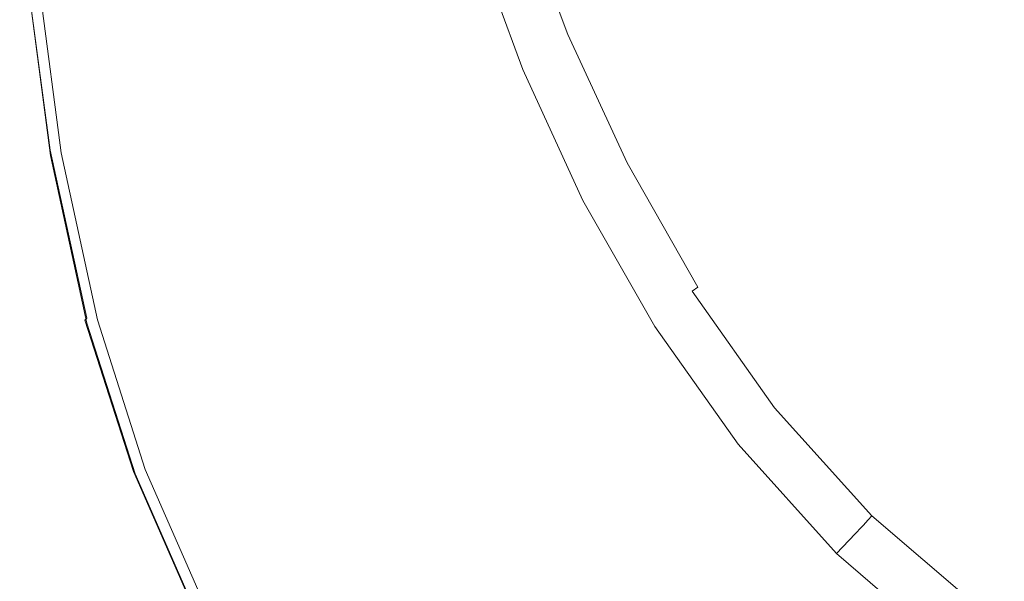
# Model space of a CAD drawing. Extents: x -24 to 72, y -209 to 25.
# Drawn here: x -24 to -12, y -15 to -8 of the extents above; entities that cross this region are included whole.
import ezdxf

# ---------------------------------------------------------------- set-up
doc = ezdxf.new("R2010")
doc.units = 0
doc.header["$LTSCALE"] = 500
doc.header["$MEASUREMENT"] = 0
doc.layers.add('NOVOTERM_CHROM', color=7, linetype='Continuous')

msp = doc.modelspace()

# ---------------------------------------------------------------- linework, layer by layer
at = {"layer": 'NOVOTERM_CHROM', "lineweight": 0}
for points, invisible_edges in [([(-22.095, -6.433, 5.074), (-21.794, -8.437, 5.074), (-20.873, -7.623, 5.088), (-21.174, -5.769, 5.088)], 15), ([(-18.751, -7.753, 5.182), (-19.195, -6.136, 5.182), (-19.957, -6.811, 5.12), (-19.512, -8.503, 5.12)], 15), ([(-22.87, -6.991, 5.068), (-22.569, -9.122, 5.068), (-21.794, -8.437, 5.074), (-22.095, -6.433, 5.074)], 15), ([(-19.512, -8.503, 5.12), (-19.957, -6.811, 5.12), (-20.873, -7.623, 5.088), (-20.428, -9.405, 5.088)], 15), ([(-17.16, -8.476, 157.801), (-17.74, -6.914, 157.801), (-17.817, -6.942, 157.701), (-17.235, -8.511, 157.701)], 14), ([(-17.645, -6.88, 157.882), (-17.74, -6.914, 157.801), (-17.16, -8.476, 157.801), (-17.069, -8.434, 157.882)], 15), ([(-17.155, -6.898, 157.945), (-17.645, -6.88, 157.882), (-17.069, -8.434, 157.882), (-16.519, -8.422, 157.945)], 15), ([(-15.07, -8.478, 157.991), (-15.89, -7.025, 157.989), (-17.155, -6.898, 157.945), (-16.519, -8.422, 157.945)], 15), ([(-23.049, -9.543, 5.059), (-22.569, -9.122, 5.068), (-22.87, -6.991, 5.068), (-23.35, -7.334, 5.059)], 15), ([(-17.401, -8.587, 10.835), (-17.989, -7.003, 10.835), (-18.065, -7.078, 6.736), (-17.477, -8.666, 6.736)], 15), ([(-17.986, -7.002, 144.528), (-17.989, -7.003, 139.647), (-17.401, -8.587, 139.647), (-17.398, -8.586, 144.528)], 15), ([(-17.401, -8.587, 18.888), (-17.989, -7.003, 18.888), (-17.989, -7.003, 10.835), (-17.401, -8.587, 10.835)], 15), ([(-17.989, -7.003, 48.172), (-17.989, -7.003, 32.197), (-17.401, -8.587, 32.197), (-17.401, -8.587, 48.172)], 15), ([(-17.989, -7.003, 32.197), (-17.989, -7.003, 18.888), (-17.401, -8.587, 18.888), (-17.401, -8.587, 32.197)], 15), ([(-17.401, -8.587, 64.218), (-17.989, -7.003, 64.218), (-17.989, -7.003, 48.172), (-17.401, -8.587, 48.172)], 15), ([(-17.401, -8.587, 77.745), (-17.989, -7.003, 77.745), (-17.989, -7.003, 64.218), (-17.401, -8.587, 64.218)], 15), ([(-17.989, -7.003, 130.754), (-17.989, -7.003, 128.327), (-17.401, -8.587, 128.327), (-17.401, -8.587, 130.754)], 15), ([(-17.989, -7.003, 128.327), (-17.989, -7.003, 124.637), (-17.401, -8.587, 124.637), (-17.401, -8.587, 128.327)], 15), ([(-17.401, -8.587, 132.837), (-17.989, -7.003, 132.837), (-17.989, -7.003, 130.754), (-17.401, -8.587, 130.754)], 15), ([(-17.401, -8.587, 135.494), (-17.989, -7.003, 135.494), (-17.989, -7.003, 132.837), (-17.401, -8.587, 132.837)], 15), ([(-17.989, -7.003, 111.779), (-17.989, -7.003, 104.754), (-17.401, -8.587, 104.754), (-17.401, -8.587, 111.779)], 15), ([(-17.989, -7.003, 104.754), (-17.989, -7.003, 98.757), (-17.401, -8.587, 98.757), (-17.401, -8.587, 104.754)], 15), ([(-17.401, -8.587, 118.764), (-17.989, -7.003, 118.764), (-17.989, -7.003, 111.779), (-17.401, -8.587, 111.779)], 15), ([(-17.401, -8.587, 124.637), (-17.989, -7.003, 124.637), (-17.989, -7.003, 118.764), (-17.401, -8.587, 118.764)], 15), ([(-17.989, -7.003, 91.263), (-17.989, -7.003, 86.158), (-17.401, -8.587, 86.158), (-17.401, -8.587, 91.263)], 15), ([(-17.989, -7.003, 86.158), (-17.989, -7.003, 77.745), (-17.401, -8.587, 77.745), (-17.401, -8.587, 86.158)], 15), ([(-17.401, -8.587, 94.862), (-17.989, -7.003, 94.862), (-17.989, -7.003, 91.263), (-17.401, -8.587, 91.263)], 15), ([(-17.401, -8.587, 98.757), (-17.989, -7.003, 98.757), (-17.989, -7.003, 94.862), (-17.401, -8.587, 94.862)], 15), ([(-17.989, -7.003, 139.647), (-17.989, -7.003, 135.494), (-17.401, -8.587, 135.494), (-17.401, -8.587, 139.647)], 15), ([(-17.389, -8.582, 149.374), (-17.976, -6.999, 149.374), (-17.986, -7.002, 144.528), (-17.398, -8.586, 144.528)], 15), ([(-17.37, -8.573, 153.418), (-17.957, -6.992, 153.418), (-17.976, -6.999, 149.374), (-17.389, -8.582, 149.374)], 15), ([(-17.925, -6.98, 155.896), (-17.957, -6.992, 153.418), (-17.37, -8.573, 153.418), (-17.339, -8.559, 155.896)], 15), ([(-17.879, -6.964, 157.195), (-17.925, -6.98, 155.896), (-17.339, -8.559, 155.896), (-17.294, -8.538, 157.195)], 15), ([(-17.235, -8.511, 157.701), (-17.817, -6.942, 157.701), (-17.879, -6.964, 157.195), (-17.294, -8.538, 157.195)], 15), ([(-12.372, -8.631, 158.022), (-13.733, -7.119, 158.018), (-15.89, -7.025, 157.989), (-15.07, -8.478, 157.991)], 15), ([(-10.562, -7.038, 158.035), (-13.733, -7.119, 158.018), (-12.372, -8.631, 158.022), (-8.075, -8.909, 158.041)], 15), ([(-18.065, -7.078, 6.736), (-18.294, -7.303, 5.287), (-17.706, -8.902, 5.287), (-17.477, -8.666, 6.736)], 13), ([(-23.306, -9.767, 5.045), (-23.049, -9.543, 5.059), (-23.35, -7.334, 5.059), (-23.607, -7.516, 5.045)], 15), ([(-18.294, -7.303, 5.287), (-18.751, -7.753, 5.182), (-18.163, -9.375, 5.182), (-17.706, -8.902, 5.287)], 15), ([(-23.713, -7.589, 5.026), (-23.413, -9.857, 5.026), (-23.306, -9.767, 5.045), (-23.607, -7.516, 5.045)], 15), ([(-23.793, -7.654, 4.625), (-23.493, -9.936, 4.625), (-23.48, -9.921, 4.871), (-23.781, -7.641, 4.871)], 15), ([(-23.48, -9.921, 4.871), (-23.463, -9.902, 4.974), (-23.764, -7.626, 4.974), (-23.781, -7.641, 4.871)], 15), ([(-23.463, -9.902, 4.974), (-23.441, -9.88, 5.003), (-23.741, -7.608, 5.003), (-23.764, -7.626, 4.974)], 15), ([(-23.741, -7.608, 5.003), (-23.441, -9.88, 5.003), (-23.413, -9.857, 5.026), (-23.713, -7.589, 5.026)], 14), ([(-23.603, -7.639, 0.026), (-23.306, -9.91, 0.026), (-23.342, -9.919, 0.041), (-23.64, -7.645, 0.041)], 14), ([(-20.873, -7.623, 5.088), (-21.794, -8.437, 5.074), (-21.349, -10.31, 5.074), (-20.428, -9.405, 5.088)], 15), ([(-23.508, -9.958, 2.552), (-23.506, -9.955, 3.43), (-23.807, -7.67, 3.43), (-23.809, -7.672, 2.552)], 15), ([(-23.807, -7.673, 1.674), (-23.506, -9.959, 1.674), (-23.508, -9.958, 2.552), (-23.809, -7.672, 2.552)], 15), ([(-23.506, -9.955, 3.43), (-23.501, -9.948, 4.167), (-23.802, -7.664, 4.167), (-23.807, -7.67, 3.43)], 15), ([(-23.801, -7.672, 0.937), (-23.5, -9.957, 0.937), (-23.506, -9.959, 1.674), (-23.807, -7.673, 1.674)], 15), ([(-23.802, -7.664, 4.167), (-23.501, -9.948, 4.167), (-23.493, -9.936, 4.625), (-23.793, -7.654, 4.625)], 15), ([(-23.491, -9.955, 0.479), (-23.5, -9.957, 0.937), (-23.801, -7.672, 0.937), (-23.791, -7.67, 0.479)], 15), ([(-23.477, -9.952, 0.233), (-23.491, -9.955, 0.479), (-23.791, -7.67, 0.479), (-23.778, -7.668, 0.233)], 15), ([(-23.759, -7.665, 0.13), (-23.459, -9.947, 0.13), (-23.477, -9.952, 0.233), (-23.778, -7.668, 0.233)], 15), ([(-23.736, -7.661, 0.101), (-23.436, -9.942, 0.101), (-23.459, -9.947, 0.13), (-23.759, -7.665, 0.13)], 15), ([(-23.408, -9.935, 0.077), (-23.436, -9.942, 0.101), (-23.736, -7.661, 0.101), (-23.708, -7.656, 0.077)], 13), ([(-23.376, -9.927, 0.058), (-23.408, -9.935, 0.077), (-23.708, -7.656, 0.077), (-23.675, -7.651, 0.058)], 15), ([(-23.64, -7.645, 0.041), (-23.342, -9.919, 0.041), (-23.376, -9.927, 0.058), (-23.675, -7.651, 0.058)], 15), ([(-18.163, -9.375, 5.182), (-18.751, -7.753, 5.182), (-19.512, -8.503, 5.12), (-18.924, -10.162, 5.12)], 15), ([(-21.794, -8.437, 5.074), (-22.569, -9.122, 5.068), (-22.125, -11.072, 5.068), (-21.349, -10.31, 5.074)], 15), ([(-16.512, -10.075, 157.701), (-16.441, -10.033, 157.801), (-17.16, -8.476, 157.801), (-17.235, -8.511, 157.701)], 13), ([(-17.16, -8.476, 157.801), (-16.441, -10.033, 157.801), (-16.354, -9.982, 157.882), (-17.069, -8.434, 157.882)], 15), ([(-17.069, -8.434, 157.882), (-16.354, -9.982, 157.882), (-15.889, -9.931, 157.945), (-16.519, -8.422, 157.945)], 15), ([(-15.889, -9.931, 157.945), (-14.684, -9.888, 157.989), (-15.07, -8.478, 157.991), (-16.519, -8.422, 157.945)], 15), ([(-14.684, -9.888, 157.989), (-12.488, -10.025, 158.018), (-12.372, -8.631, 158.022), (-15.07, -8.478, 157.991)], 15), ([(-18.924, -10.162, 5.12), (-19.512, -8.503, 5.12), (-20.428, -9.405, 5.088), (-19.841, -11.109, 5.088)], 15), ([(-16.747, -10.247, 6.736), (-16.671, -10.167, 10.835), (-17.401, -8.587, 10.835), (-17.477, -8.666, 6.736)], 15), ([(-17.401, -8.587, 139.647), (-16.671, -10.167, 139.647), (-16.668, -10.165, 144.528), (-17.398, -8.586, 144.528)], 15), ([(-16.671, -10.167, 10.835), (-16.671, -10.167, 18.888), (-17.401, -8.587, 18.888), (-17.401, -8.587, 10.835)], 15), ([(-16.671, -10.167, 48.172), (-16.671, -10.167, 64.218), (-17.401, -8.587, 64.218), (-17.401, -8.587, 48.172)], 15), ([(-16.671, -10.167, 64.218), (-16.671, -10.167, 77.745), (-17.401, -8.587, 77.745), (-17.401, -8.587, 64.218)], 15), ([(-17.401, -8.587, 32.197), (-16.671, -10.167, 32.197), (-16.671, -10.167, 48.172), (-17.401, -8.587, 48.172)], 15), ([(-17.401, -8.587, 18.888), (-16.671, -10.167, 18.888), (-16.671, -10.167, 32.197), (-17.401, -8.587, 32.197)], 15), ([(-17.401, -8.587, 128.327), (-16.671, -10.167, 128.327), (-16.671, -10.167, 130.754), (-17.401, -8.587, 130.754)], 15), ([(-17.401, -8.587, 124.637), (-16.671, -10.167, 124.637), (-16.671, -10.167, 128.327), (-17.401, -8.587, 128.327)], 15), ([(-16.671, -10.167, 130.754), (-16.671, -10.167, 132.837), (-17.401, -8.587, 132.837), (-17.401, -8.587, 130.754)], 15), ([(-16.671, -10.167, 132.837), (-16.671, -10.167, 135.494), (-17.401, -8.587, 135.494), (-17.401, -8.587, 132.837)], 15), ([(-17.401, -8.587, 104.754), (-16.671, -10.167, 104.754), (-16.671, -10.167, 111.779), (-17.401, -8.587, 111.779)], 15), ([(-17.401, -8.587, 98.757), (-16.671, -10.167, 98.757), (-16.671, -10.167, 104.754), (-17.401, -8.587, 104.754)], 15), ([(-16.671, -10.167, 111.779), (-16.671, -10.167, 118.764), (-17.401, -8.587, 118.764), (-17.401, -8.587, 111.779)], 15), ([(-16.671, -10.167, 118.764), (-16.671, -10.167, 124.637), (-17.401, -8.587, 124.637), (-17.401, -8.587, 118.764)], 15), ([(-17.401, -8.587, 86.158), (-16.671, -10.167, 86.158), (-16.671, -10.167, 91.263), (-17.401, -8.587, 91.263)], 15), ([(-17.401, -8.587, 77.745), (-16.671, -10.167, 77.745), (-16.671, -10.167, 86.158), (-17.401, -8.587, 86.158)], 15), ([(-16.671, -10.167, 91.263), (-16.671, -10.167, 94.862), (-17.401, -8.587, 94.862), (-17.401, -8.587, 91.263)], 15), ([(-16.671, -10.167, 94.862), (-16.671, -10.167, 98.757), (-17.401, -8.587, 98.757), (-17.401, -8.587, 94.862)], 15), ([(-17.401, -8.587, 135.494), (-16.671, -10.167, 135.494), (-16.671, -10.167, 139.647), (-17.401, -8.587, 139.647)], 15), ([(-16.668, -10.165, 144.528), (-16.659, -10.16, 149.374), (-17.389, -8.582, 149.374), (-17.398, -8.586, 144.528)], 15), ([(-16.659, -10.16, 149.374), (-16.641, -10.15, 153.418), (-17.37, -8.573, 153.418), (-17.389, -8.582, 149.374)], 15), ([(-17.37, -8.573, 153.418), (-16.641, -10.15, 153.418), (-16.612, -10.132, 155.896), (-17.339, -8.559, 155.896)], 15), ([(-17.339, -8.559, 155.896), (-16.612, -10.132, 155.896), (-16.569, -10.108, 157.195), (-17.294, -8.538, 157.195)], 15), ([(-16.569, -10.108, 157.195), (-16.512, -10.075, 157.701), (-17.235, -8.511, 157.701), (-17.294, -8.538, 157.195)], 15), ([(-17.706, -8.902, 5.287), (-16.976, -10.487, 5.287), (-16.747, -10.247, 6.736), (-17.477, -8.666, 6.736)], 14), ([(-12.372, -8.631, 158.022), (-12.488, -10.025, 158.018), (-9.049, -10.514, 158.035), (-8.075, -8.909, 158.041)], 15), ([(-18.163, -9.375, 5.182), (-17.433, -10.967, 5.182), (-16.976, -10.487, 5.287), (-17.706, -8.902, 5.287)], 15), ([(-22.125, -11.072, 5.068), (-22.569, -9.122, 5.068), (-23.049, -9.543, 5.059), (-22.605, -11.54, 5.059)], 15), ([(-20.428, -9.405, 5.088), (-21.349, -10.31, 5.074), (-20.761, -12.06, 5.074), (-19.841, -11.109, 5.088)], 15), ([(-18.194, -11.767, 5.12), (-17.433, -10.967, 5.182), (-18.163, -9.375, 5.182), (-18.924, -10.162, 5.12)], 15), ([(-22.605, -11.54, 5.059), (-23.049, -9.543, 5.059), (-23.306, -9.767, 5.045), (-22.861, -11.789, 5.045)], 15), ([(-23.306, -9.767, 5.045), (-23.413, -9.857, 5.026), (-22.968, -11.89, 5.026), (-22.861, -11.789, 5.045)], 15), ([(-23.018, -11.939, 4.974), (-23.463, -9.902, 4.974), (-23.48, -9.921, 4.871), (-23.035, -11.96, 4.871)], 15), ([(-22.996, -11.916, 5.003), (-23.441, -9.88, 5.003), (-23.463, -9.902, 4.974), (-23.018, -11.939, 4.974)], 15), ([(-23.413, -9.857, 5.026), (-23.441, -9.88, 5.003), (-22.996, -11.916, 5.003), (-22.968, -11.89, 5.026)], 13), ([(-23.342, -9.919, 0.041), (-23.306, -9.91, 0.026), (-22.866, -11.935, 0.026), (-22.901, -11.947, 0.041)], 13), ([(-15.132, -11.379, 157.944), (-14.201, -11.209, 157.986), (-14.684, -9.888, 157.989), (-15.889, -9.931, 157.945)], 15), ([(-14.201, -11.209, 157.986), (-12.842, -11.002, 158.008), (-12.488, -10.025, 158.018), (-14.684, -9.888, 157.989)], 15), ([(-23.061, -11.996, 3.43), (-23.506, -9.955, 3.43), (-23.508, -9.958, 2.552), (-23.063, -12, 2.552)], 15), ([(-23.508, -9.958, 2.552), (-23.506, -9.959, 1.674), (-23.061, -12, 1.674), (-23.063, -12, 2.552)], 15), ([(-23.056, -11.989, 4.167), (-23.501, -9.948, 4.167), (-23.506, -9.955, 3.43), (-23.061, -11.996, 3.43)], 15), ([(-23.506, -9.959, 1.674), (-23.5, -9.957, 0.937), (-23.056, -11.998, 0.937), (-23.061, -12, 1.674)], 15), ([(-23.493, -9.936, 4.625), (-23.501, -9.948, 4.167), (-23.056, -11.989, 4.167), (-23.048, -11.976, 4.625)], 15), ([(-23.056, -11.998, 0.937), (-23.5, -9.957, 0.937), (-23.491, -9.955, 0.479), (-23.046, -11.995, 0.479)], 15), ([(-23.48, -9.921, 4.871), (-23.493, -9.936, 4.625), (-23.048, -11.976, 4.625), (-23.035, -11.96, 4.871)], 15), ([(-23.046, -11.995, 0.479), (-23.491, -9.955, 0.479), (-23.477, -9.952, 0.233), (-23.033, -11.991, 0.233)], 15), ([(-23.477, -9.952, 0.233), (-23.459, -9.947, 0.13), (-23.016, -11.985, 0.13), (-23.033, -11.991, 0.233)], 15), ([(-23.459, -9.947, 0.13), (-23.436, -9.942, 0.101), (-22.993, -11.978, 0.101), (-23.016, -11.985, 0.13)], 15), ([(-22.993, -11.978, 0.101), (-23.436, -9.942, 0.101), (-23.408, -9.935, 0.077), (-22.966, -11.969, 0.077)], 14), ([(-22.966, -11.969, 0.077), (-23.408, -9.935, 0.077), (-23.376, -9.927, 0.058), (-22.935, -11.958, 0.058)], 15), ([(-23.376, -9.927, 0.058), (-23.342, -9.919, 0.041), (-22.901, -11.947, 0.041), (-22.935, -11.958, 0.058)], 15), ([(-16.441, -10.033, 157.801), (-15.583, -11.538, 157.801), (-15.501, -11.479, 157.882), (-16.354, -9.982, 157.882)], 15), ([(-16.354, -9.982, 157.882), (-15.501, -11.479, 157.882), (-15.132, -11.379, 157.944), (-15.889, -9.931, 157.945)], 15), ([(-12.488, -10.025, 158.018), (-12.842, -11.002, 158.008), (-11.412, -11.719, 158.018), (-9.049, -10.514, 158.035)], 15), ([(-15.789, -11.687, 149.374), (-15.772, -11.675, 153.418), (-16.641, -10.15, 153.418), (-16.659, -10.16, 149.374)], 15), ([(-16.641, -10.15, 153.418), (-15.772, -11.675, 153.418), (-15.744, -11.655, 155.896), (-16.612, -10.132, 155.896)], 15), ([(-16.612, -10.132, 155.896), (-15.744, -11.655, 155.896), (-15.704, -11.625, 157.195), (-16.569, -10.108, 157.195)], 15), ([(-15.704, -11.625, 157.195), (-15.651, -11.587, 157.701), (-16.512, -10.075, 157.701), (-16.569, -10.108, 157.195)], 15), ([(-15.651, -11.587, 157.701), (-15.583, -11.538, 157.801), (-16.441, -10.033, 157.801), (-16.512, -10.075, 157.701)], 12), ([(-19.111, -12.729, 5.088), (-18.194, -11.767, 5.12), (-18.924, -10.162, 5.12), (-19.841, -11.109, 5.088)], 15), ([(-16.976, -10.487, 5.287), (-16.105, -12.015, 5.287), (-15.877, -11.775, 6.736), (-16.747, -10.247, 6.736)], 14), ([(-15.877, -11.775, 6.736), (-15.8, -11.695, 10.835), (-16.671, -10.167, 10.835), (-16.747, -10.247, 6.736)], 15), ([(-16.671, -10.167, 139.647), (-15.8, -11.695, 139.647), (-15.798, -11.693, 144.528), (-16.668, -10.165, 144.528)], 15), ([(-15.8, -11.695, 10.835), (-15.8, -11.695, 18.888), (-16.671, -10.167, 18.888), (-16.671, -10.167, 10.835)], 15), ([(-15.8, -11.695, 48.172), (-15.8, -11.695, 64.218), (-16.671, -10.167, 64.218), (-16.671, -10.167, 48.172)], 15), ([(-15.8, -11.695, 64.218), (-15.8, -11.695, 77.745), (-16.671, -10.167, 77.745), (-16.671, -10.167, 64.218)], 15), ([(-16.671, -10.167, 32.197), (-15.8, -11.695, 32.197), (-15.8, -11.695, 48.172), (-16.671, -10.167, 48.172)], 15), ([(-16.671, -10.167, 18.888), (-15.8, -11.695, 18.888), (-15.8, -11.695, 32.197), (-16.671, -10.167, 32.197)], 15), ([(-16.671, -10.167, 128.327), (-15.8, -11.695, 128.327), (-15.8, -11.695, 130.754), (-16.671, -10.167, 130.754)], 15), ([(-16.671, -10.167, 124.637), (-15.8, -11.695, 124.637), (-15.8, -11.695, 128.327), (-16.671, -10.167, 128.327)], 15), ([(-15.8, -11.695, 130.754), (-15.8, -11.695, 132.837), (-16.671, -10.167, 132.837), (-16.671, -10.167, 130.754)], 15), ([(-15.8, -11.695, 132.837), (-15.8, -11.695, 135.494), (-16.671, -10.167, 135.494), (-16.671, -10.167, 132.837)], 15), ([(-16.671, -10.167, 104.754), (-15.8, -11.695, 104.754), (-15.8, -11.695, 111.779), (-16.671, -10.167, 111.779)], 15), ([(-16.671, -10.167, 98.757), (-15.8, -11.695, 98.757), (-15.8, -11.695, 104.754), (-16.671, -10.167, 104.754)], 15), ([(-15.8, -11.695, 111.779), (-15.8, -11.695, 118.764), (-16.671, -10.167, 118.764), (-16.671, -10.167, 111.779)], 15), ([(-15.8, -11.695, 118.764), (-15.8, -11.695, 124.637), (-16.671, -10.167, 124.637), (-16.671, -10.167, 118.764)], 15), ([(-16.671, -10.167, 86.158), (-15.8, -11.695, 86.158), (-15.8, -11.695, 91.263), (-16.671, -10.167, 91.263)], 15), ([(-16.671, -10.167, 77.745), (-15.8, -11.695, 77.745), (-15.8, -11.695, 86.158), (-16.671, -10.167, 86.158)], 15), ([(-15.8, -11.695, 91.263), (-15.8, -11.695, 94.862), (-16.671, -10.167, 94.862), (-16.671, -10.167, 91.263)], 15), ([(-15.8, -11.695, 94.862), (-15.8, -11.695, 98.757), (-16.671, -10.167, 98.757), (-16.671, -10.167, 94.862)], 15), ([(-16.671, -10.167, 135.494), (-15.8, -11.695, 135.494), (-15.8, -11.695, 139.647), (-16.671, -10.167, 139.647)], 15), ([(-15.798, -11.693, 144.528), (-15.789, -11.687, 149.374), (-16.659, -10.16, 149.374), (-16.668, -10.165, 144.528)], 15), ([(-21.349, -10.31, 5.074), (-22.125, -11.072, 5.068), (-21.537, -12.86, 5.068), (-20.761, -12.06, 5.074)], 15), ([(-17.433, -10.967, 5.182), (-16.562, -12.495, 5.182), (-16.105, -12.015, 5.287), (-16.976, -10.487, 5.287)], 15), ([(-17.324, -13.295, 5.12), (-16.562, -12.495, 5.182), (-17.433, -10.967, 5.182), (-18.194, -11.767, 5.12)], 15), ([(-21.537, -12.86, 5.068), (-22.125, -11.072, 5.068), (-22.605, -11.54, 5.059), (-22.017, -13.352, 5.059)], 15), ([(-11.412, -11.719, 158.018), (-12.842, -11.002, 158.008), (-14.201, -11.209, 157.986), (-13.092, -12.394, 157.989)], 15), ([(-20.761, -12.06, 5.074), (-20.031, -13.695, 5.074), (-19.111, -12.729, 5.088), (-19.841, -11.109, 5.088)], 15), ([(-13.092, -12.394, 157.989), (-14.201, -11.209, 157.986), (-15.132, -11.379, 157.944), (-14.116, -12.72, 157.945)], 15), ([(-15.132, -11.379, 157.944), (-15.501, -11.479, 157.882), (-14.513, -12.877, 157.882), (-14.116, -12.72, 157.945)], 15), ([(-22.017, -13.352, 5.059), (-22.605, -11.54, 5.059), (-22.861, -11.789, 5.045), (-22.274, -13.614, 5.045)], 15), ([(-14.589, -12.945, 157.801), (-15.583, -11.538, 157.801), (-15.651, -11.587, 157.701), (-14.651, -13.001, 157.701)], 15), ([(-15.501, -11.479, 157.882), (-15.583, -11.538, 157.801), (-14.589, -12.945, 157.801), (-14.513, -12.877, 157.882)], 15), ([(-14.789, -13.125, 10.835), (-15.8, -11.695, 10.835), (-15.877, -11.775, 6.736), (-14.866, -13.205, 6.736)], 15), ([(-15.798, -11.693, 144.528), (-15.8, -11.695, 139.647), (-14.789, -13.125, 139.647), (-14.787, -13.123, 144.528)], 15), ([(-14.789, -13.125, 18.888), (-15.8, -11.695, 18.888), (-15.8, -11.695, 10.835), (-14.789, -13.125, 10.835)], 15), ([(-15.8, -11.695, 48.172), (-15.8, -11.695, 32.197), (-14.789, -13.125, 32.197), (-14.789, -13.125, 48.172)], 15), ([(-15.8, -11.695, 32.197), (-15.8, -11.695, 18.888), (-14.789, -13.125, 18.888), (-14.789, -13.125, 32.197)], 15), ([(-14.789, -13.125, 64.218), (-15.8, -11.695, 64.218), (-15.8, -11.695, 48.172), (-14.789, -13.125, 48.172)], 15), ([(-14.789, -13.125, 77.745), (-15.8, -11.695, 77.745), (-15.8, -11.695, 64.218), (-14.789, -13.125, 64.218)], 15), ([(-15.8, -11.695, 130.754), (-15.8, -11.695, 128.327), (-14.789, -13.125, 128.327), (-14.789, -13.125, 130.754)], 15), ([(-15.8, -11.695, 128.327), (-15.8, -11.695, 124.637), (-14.789, -13.125, 124.637), (-14.789, -13.125, 128.327)], 15), ([(-14.789, -13.125, 132.837), (-15.8, -11.695, 132.837), (-15.8, -11.695, 130.754), (-14.789, -13.125, 130.754)], 15), ([(-14.789, -13.125, 135.494), (-15.8, -11.695, 135.494), (-15.8, -11.695, 132.837), (-14.789, -13.125, 132.837)], 15), ([(-15.8, -11.695, 111.779), (-15.8, -11.695, 104.754), (-14.789, -13.125, 104.754), (-14.789, -13.125, 111.779)], 15), ([(-15.8, -11.695, 104.754), (-15.8, -11.695, 98.757), (-14.789, -13.125, 98.757), (-14.789, -13.125, 104.754)], 15), ([(-14.789, -13.125, 118.764), (-15.8, -11.695, 118.764), (-15.8, -11.695, 111.779), (-14.789, -13.125, 111.779)], 15), ([(-14.789, -13.125, 124.637), (-15.8, -11.695, 124.637), (-15.8, -11.695, 118.764), (-14.789, -13.125, 118.764)], 15), ([(-15.8, -11.695, 91.263), (-15.8, -11.695, 86.158), (-14.789, -13.125, 86.158), (-14.789, -13.125, 91.263)], 15), ([(-15.8, -11.695, 86.158), (-15.8, -11.695, 77.745), (-14.789, -13.125, 77.745), (-14.789, -13.125, 86.158)], 15), ([(-14.789, -13.125, 94.862), (-15.8, -11.695, 94.862), (-15.8, -11.695, 91.263), (-14.789, -13.125, 91.263)], 15), ([(-14.789, -13.125, 98.757), (-15.8, -11.695, 98.757), (-15.8, -11.695, 94.862), (-14.789, -13.125, 94.862)], 15), ([(-15.8, -11.695, 139.647), (-15.8, -11.695, 135.494), (-14.789, -13.125, 135.494), (-14.789, -13.125, 139.647)], 15), ([(-14.779, -13.116, 149.374), (-15.789, -11.687, 149.374), (-15.798, -11.693, 144.528), (-14.787, -13.123, 144.528)], 15), ([(-14.763, -13.102, 153.418), (-15.772, -11.675, 153.418), (-15.789, -11.687, 149.374), (-14.779, -13.116, 149.374)], 15), ([(-15.744, -11.655, 155.896), (-15.772, -11.675, 153.418), (-14.763, -13.102, 153.418), (-14.737, -13.078, 155.896)], 15), ([(-15.704, -11.625, 157.195), (-15.744, -11.655, 155.896), (-14.737, -13.078, 155.896), (-14.7, -13.045, 157.195)], 15), ([(-14.651, -13.001, 157.701), (-15.651, -11.587, 157.701), (-15.704, -11.625, 157.195), (-14.7, -13.045, 157.195)], 14), ([(-22.861, -11.789, 5.045), (-22.968, -11.89, 5.026), (-22.38, -13.721, 5.026), (-22.274, -13.614, 5.045)], 15), ([(-18.24, -14.257, 5.088), (-17.324, -13.295, 5.12), (-18.194, -11.767, 5.12), (-19.111, -12.729, 5.088)], 15), ([(-15.877, -11.775, 6.736), (-16.105, -12.015, 5.287), (-15.094, -13.445, 5.287), (-14.866, -13.205, 6.736)], 13), ([(-9.637, -12.762, 158.022), (-11.412, -11.719, 158.018), (-13.092, -12.394, 157.989), (-11.773, -13.532, 157.991)], 15), ([(-22.43, -13.773, 4.974), (-23.018, -11.939, 4.974), (-23.035, -11.96, 4.871), (-22.447, -13.794, 4.871)], 14), ([(-22.408, -13.748, 5.003), (-22.996, -11.916, 5.003), (-23.018, -11.939, 4.974), (-22.43, -13.773, 4.974)], 13), ([(-22.968, -11.89, 5.026), (-22.996, -11.916, 5.003), (-22.408, -13.748, 5.003), (-22.38, -13.721, 5.026)], 15), ([(-22.901, -11.947, 0.041), (-22.866, -11.935, 0.026), (-22.285, -13.751, 0.026), (-22.319, -13.766, 0.041)], 13), ([(-22.473, -13.83, 3.43), (-23.061, -11.996, 3.43), (-23.063, -12, 2.552), (-22.475, -13.834, 2.552)], 15), ([(-23.063, -12, 2.552), (-23.061, -12, 1.674), (-22.473, -13.834, 1.674), (-22.475, -13.834, 2.552)], 15), ([(-22.468, -13.823, 4.167), (-23.056, -11.989, 4.167), (-23.061, -11.996, 3.43), (-22.473, -13.83, 3.43)], 15), ([(-23.061, -12, 1.674), (-23.056, -11.998, 0.937), (-22.468, -13.832, 0.937), (-22.473, -13.834, 1.674)], 15), ([(-23.048, -11.976, 4.625), (-23.056, -11.989, 4.167), (-22.468, -13.823, 4.167), (-22.46, -13.811, 4.625)], 15), ([(-22.468, -13.832, 0.937), (-23.056, -11.998, 0.937), (-23.046, -11.995, 0.479), (-22.459, -13.828, 0.479)], 15), ([(-23.035, -11.96, 4.871), (-23.048, -11.976, 4.625), (-22.46, -13.811, 4.625), (-22.447, -13.794, 4.871)], 15), ([(-22.459, -13.828, 0.479), (-23.046, -11.995, 0.479), (-23.033, -11.991, 0.233), (-22.446, -13.822, 0.233)], 15), ([(-23.033, -11.991, 0.233), (-23.016, -11.985, 0.13), (-22.43, -13.815, 0.13), (-22.446, -13.822, 0.233)], 15), ([(-23.016, -11.985, 0.13), (-22.993, -11.978, 0.101), (-22.408, -13.805, 0.101), (-22.43, -13.815, 0.13)], 15), ([(-22.408, -13.805, 0.101), (-22.993, -11.978, 0.101), (-22.966, -11.969, 0.077), (-22.382, -13.794, 0.077)], 14), ([(-22.382, -13.794, 0.077), (-22.966, -11.969, 0.077), (-22.935, -11.958, 0.058), (-22.352, -13.78, 0.058)], 15), ([(-22.935, -11.958, 0.058), (-22.901, -11.947, 0.041), (-22.319, -13.766, 0.041), (-22.352, -13.78, 0.058)], 15), ([(-21.537, -12.86, 5.068), (-20.807, -14.508, 5.068), (-20.031, -13.695, 5.074), (-20.761, -12.06, 5.074)], 15), ([(-16.105, -12.015, 5.287), (-16.562, -12.495, 5.182), (-15.551, -13.925, 5.182), (-15.094, -13.445, 5.287)], 15), ([(-11.773, -13.532, 157.991), (-13.092, -12.394, 157.989), (-14.116, -12.72, 157.945), (-12.915, -13.971, 157.945)], 15), ([(-15.551, -13.925, 5.182), (-16.562, -12.495, 5.182), (-17.324, -13.295, 5.12), (-16.313, -14.725, 5.12)], 15), ([(-20.031, -13.695, 5.074), (-19.161, -15.224, 5.074), (-18.24, -14.257, 5.088), (-19.111, -12.729, 5.088)], 15), ([(-14.116, -12.72, 157.945), (-14.513, -12.877, 157.882), (-13.346, -14.173, 157.882), (-12.915, -13.971, 157.945)], 15), ([(-21.287, -15.009, 5.059), (-20.807, -14.508, 5.068), (-21.537, -12.86, 5.068), (-22.017, -13.352, 5.059)], 15), ([(-14.513, -12.877, 157.882), (-14.589, -12.945, 157.801), (-13.414, -14.248, 157.801), (-13.346, -14.173, 157.882)], 15), ([(-13.471, -14.311, 157.701), (-14.651, -13.001, 157.701), (-14.7, -13.045, 157.195), (-13.515, -14.36, 157.195)], 6), ([(-13.414, -14.248, 157.801), (-14.589, -12.945, 157.801), (-14.651, -13.001, 157.701), (-13.471, -14.311, 157.701)], 15), ([(-13.596, -14.45, 10.835), (-14.789, -13.125, 10.835), (-14.866, -13.205, 6.736), (-13.672, -14.53, 6.736)], 7), ([(-14.787, -13.123, 144.528), (-14.789, -13.125, 139.647), (-13.596, -14.45, 139.645), (-13.594, -14.447, 144.528)], 15), ([(-13.596, -14.45, 18.888), (-14.789, -13.125, 18.888), (-14.789, -13.125, 10.835), (-13.596, -14.45, 10.835)], 7), ([(-14.789, -13.125, 48.172), (-14.789, -13.125, 32.197), (-13.596, -14.45, 32.197), (-13.596, -14.45, 48.172)], 15), ([(-14.789, -13.125, 32.197), (-14.789, -13.125, 18.888), (-13.596, -14.45, 18.888), (-13.596, -14.45, 32.197)], 15), ([(-13.596, -14.45, 64.219), (-14.789, -13.125, 64.218), (-14.789, -13.125, 48.172), (-13.596, -14.45, 48.172)], 15), ([(-13.596, -14.45, 77.748), (-14.789, -13.125, 77.745), (-14.789, -13.125, 64.218), (-13.596, -14.45, 64.219)], 15), ([(-14.789, -13.125, 130.754), (-14.789, -13.125, 128.327), (-13.596, -14.45, 128.31), (-13.596, -14.45, 130.74)], 15), ([(-14.789, -13.125, 128.327), (-14.789, -13.125, 124.637), (-13.596, -14.45, 124.619), (-13.596, -14.45, 128.31)], 15), ([(-13.596, -14.45, 132.827), (-14.789, -13.125, 132.837), (-14.789, -13.125, 130.754), (-13.596, -14.45, 130.74)], 7), ([(-13.596, -14.45, 135.49), (-14.789, -13.125, 135.494), (-14.789, -13.125, 132.837), (-13.596, -14.45, 132.827)], 7), ([(-14.789, -13.125, 111.779), (-14.789, -13.125, 104.754), (-13.596, -14.45, 104.756), (-13.596, -14.45, 111.774)], 15), ([(-14.789, -13.125, 104.754), (-14.789, -13.125, 98.757), (-13.596, -14.45, 98.766), (-13.596, -14.45, 104.756)], 15), ([(-13.596, -14.45, 118.751), (-14.789, -13.125, 118.764), (-14.789, -13.125, 111.779), (-13.596, -14.45, 111.774)], 7), ([(-13.596, -14.45, 124.619), (-14.789, -13.125, 124.637), (-14.789, -13.125, 118.764), (-13.596, -14.45, 118.751)], 7), ([(-14.789, -13.125, 91.263), (-14.789, -13.125, 86.158), (-13.596, -14.45, 86.164), (-13.596, -14.45, 91.272)], 15), ([(-14.789, -13.125, 86.158), (-14.789, -13.125, 77.745), (-13.596, -14.45, 77.748), (-13.596, -14.45, 86.164)], 15), ([(-13.596, -14.45, 94.872), (-14.789, -13.125, 94.862), (-14.789, -13.125, 91.263), (-13.596, -14.45, 91.272)], 7), ([(-13.596, -14.45, 98.766), (-14.789, -13.125, 98.757), (-14.789, -13.125, 94.862), (-13.596, -14.45, 94.872)], 7), ([(-14.789, -13.125, 139.647), (-14.789, -13.125, 135.494), (-13.596, -14.45, 135.49), (-13.596, -14.45, 139.645)], 15), ([(-13.587, -14.44, 149.374), (-14.779, -13.116, 149.374), (-14.787, -13.123, 144.528), (-13.594, -14.447, 144.528)], 15), ([(-13.573, -14.424, 153.418), (-14.763, -13.102, 153.418), (-14.779, -13.116, 149.374), (-13.587, -14.44, 149.374)], 15), ([(-14.737, -13.078, 155.896), (-14.763, -13.102, 153.418), (-13.573, -14.424, 153.418), (-13.549, -14.398, 155.896)], 15), ([(-14.7, -13.045, 157.195), (-14.737, -13.078, 155.896), (-13.549, -14.398, 155.896), (-13.515, -14.36, 157.195)], 15), ([(-14.866, -13.205, 6.736), (-15.094, -13.445, 5.287), (-13.901, -14.77, 5.287), (-13.672, -14.53, 6.736)], 9), ([(-21.543, -15.276, 5.045), (-21.287, -15.009, 5.059), (-22.017, -13.352, 5.059), (-22.274, -13.614, 5.045)], 15), ([(-16.313, -14.725, 5.12), (-17.324, -13.295, 5.12), (-18.24, -14.257, 5.088), (-17.229, -15.687, 5.088)], 15), ([(-15.094, -13.445, 5.287), (-15.551, -13.925, 5.182), (-14.358, -15.25, 5.182), (-13.901, -14.77, 5.287)], 15), ([(-22.38, -13.721, 5.026), (-21.65, -15.385, 5.026), (-21.543, -15.276, 5.045), (-22.274, -13.614, 5.045)], 15), ([(-11.6, -15.151, 157.945), (-10.663, -14.709, 157.989), (-11.773, -13.532, 157.991), (-12.915, -13.971, 157.945)], 15), ([(-22.408, -13.748, 5.003), (-21.678, -15.413, 5.003), (-21.65, -15.385, 5.026), (-22.38, -13.721, 5.026)], 15), ([(-20.807, -14.508, 5.068), (-19.936, -16.037, 5.068), (-19.161, -15.224, 5.074), (-20.031, -13.695, 5.074)], 15), ([(-21.745, -15.497, 2.552), (-21.744, -15.494, 3.43), (-22.473, -13.83, 3.43), (-22.475, -13.834, 2.552)], 15), ([(-22.473, -13.834, 1.674), (-21.744, -15.496, 1.674), (-21.745, -15.497, 2.552), (-22.475, -13.834, 2.552)], 15), ([(-21.744, -15.494, 3.43), (-21.738, -15.486, 4.167), (-22.468, -13.823, 4.167), (-22.473, -13.83, 3.43)], 15), ([(-22.468, -13.832, 0.937), (-21.739, -15.494, 0.937), (-21.744, -15.496, 1.674), (-22.473, -13.834, 1.674)], 15), ([(-22.468, -13.823, 4.167), (-21.738, -15.486, 4.167), (-21.73, -15.475, 4.625), (-22.46, -13.811, 4.625)], 15), ([(-21.73, -15.489, 0.479), (-21.739, -15.494, 0.937), (-22.468, -13.832, 0.937), (-22.459, -13.828, 0.479)], 15), ([(-22.46, -13.811, 4.625), (-21.73, -15.475, 4.625), (-21.717, -15.458, 4.871), (-22.447, -13.794, 4.871)], 15), ([(-21.718, -15.482, 0.233), (-21.73, -15.489, 0.479), (-22.459, -13.828, 0.479), (-22.446, -13.822, 0.233)], 15), ([(-21.717, -15.458, 4.871), (-21.7, -15.438, 4.974), (-22.43, -13.773, 4.974), (-22.447, -13.794, 4.871)], 13), ([(-22.43, -13.815, 0.13), (-21.702, -15.473, 0.13), (-21.718, -15.482, 0.233), (-22.446, -13.822, 0.233)], 15), ([(-21.7, -15.438, 4.974), (-21.678, -15.413, 5.003), (-22.408, -13.748, 5.003), (-22.43, -13.773, 4.974)], 15), ([(-22.408, -13.805, 0.101), (-21.681, -15.461, 0.101), (-21.702, -15.473, 0.13), (-22.43, -13.815, 0.13)], 15), ([(-21.656, -15.447, 0.077), (-21.681, -15.461, 0.101), (-22.408, -13.805, 0.101), (-22.382, -13.794, 0.077)], 13), ([(-21.627, -15.431, 0.058), (-21.656, -15.447, 0.077), (-22.382, -13.794, 0.077), (-22.352, -13.78, 0.058)], 15), ([(-22.319, -13.766, 0.041), (-21.596, -15.414, 0.041), (-21.627, -15.431, 0.058), (-22.352, -13.78, 0.058)], 15), ([(-22.285, -13.751, 0.026), (-21.564, -15.396, 0.026), (-21.596, -15.414, 0.041), (-22.319, -13.766, 0.041)], 14), ([(-14.358, -15.25, 5.182), (-15.551, -13.925, 5.182), (-16.313, -14.725, 5.12), (-15.119, -16.05, 5.12)], 15), ([(-13.346, -14.173, 157.882), (-11.957, -15.359, 157.882), (-11.6, -15.151, 157.945), (-12.915, -13.971, 157.945)], 15), ([(-13.414, -14.248, 157.801), (-12.017, -15.442, 157.801), (-11.957, -15.359, 157.882), (-13.346, -14.173, 157.882)], 15), ([(-18.24, -14.257, 5.088), (-19.161, -15.224, 5.074), (-18.149, -16.654, 5.074), (-17.229, -15.687, 5.088)], 15), ([(-12.106, -15.565, 157.195), (-12.067, -15.511, 157.701), (-13.471, -14.311, 157.701), (-13.515, -14.36, 157.195)], 13), ([(-12.067, -15.511, 157.701), (-12.017, -15.442, 157.801), (-13.414, -14.248, 157.801), (-13.471, -14.311, 157.701)], 15), ([(-12.254, -15.744, 6.736), (-12.178, -15.664, 10.835), (-13.596, -14.45, 10.835), (-13.672, -14.53, 6.736)], 15), ([(-13.596, -14.45, 139.645), (-12.178, -15.664, 139.639), (-12.176, -15.661, 144.526), (-13.594, -14.447, 144.528)], 7), ([(-12.178, -15.664, 10.835), (-12.178, -15.664, 18.888), (-13.596, -14.45, 18.888), (-13.596, -14.45, 10.835)], 15), ([(-12.178, -15.664, 48.173), (-12.178, -15.664, 64.223), (-13.596, -14.45, 64.219), (-13.596, -14.45, 48.172)], 11), ([(-12.178, -15.664, 64.223), (-12.178, -15.664, 77.756), (-13.596, -14.45, 77.748), (-13.596, -14.45, 64.219)], 11), ([(-13.596, -14.45, 32.197), (-12.178, -15.664, 32.197), (-12.178, -15.664, 48.173), (-13.596, -14.45, 48.172)], 7), ([(-13.596, -14.45, 18.888), (-12.178, -15.664, 18.888), (-12.178, -15.664, 32.197), (-13.596, -14.45, 32.197)], 7), ([(-13.596, -14.45, 128.31), (-12.178, -15.664, 128.258), (-12.178, -15.664, 130.697), (-13.596, -14.45, 130.74)], 7), ([(-13.596, -14.45, 124.619), (-12.178, -15.664, 124.567), (-12.178, -15.664, 128.258), (-13.596, -14.45, 128.31)], 7), ([(-12.178, -15.664, 130.697), (-12.178, -15.664, 132.799), (-13.596, -14.45, 132.827), (-13.596, -14.45, 130.74)], 15), ([(-12.178, -15.664, 132.799), (-12.178, -15.664, 135.476), (-13.596, -14.45, 135.49), (-13.596, -14.45, 132.827)], 15), ([(-13.596, -14.45, 104.756), (-12.178, -15.664, 104.764), (-12.178, -15.664, 111.758), (-13.596, -14.45, 111.774)], 7), ([(-13.596, -14.45, 98.766), (-12.178, -15.664, 98.791), (-12.178, -15.664, 104.764), (-13.596, -14.45, 104.756)], 7), ([(-12.178, -15.664, 111.758), (-12.178, -15.664, 118.713), (-13.596, -14.45, 118.751), (-13.596, -14.45, 111.774)], 15), ([(-12.178, -15.664, 118.713), (-12.178, -15.664, 124.567), (-13.596, -14.45, 124.619), (-13.596, -14.45, 118.751)], 15), ([(-13.596, -14.45, 86.164), (-12.178, -15.664, 86.182), (-12.178, -15.664, 91.298), (-13.596, -14.45, 91.272)], 7), ([(-13.596, -14.45, 77.748), (-12.178, -15.664, 77.756), (-12.178, -15.664, 86.182), (-13.596, -14.45, 86.164)], 7), ([(-12.178, -15.664, 91.298), (-12.178, -15.664, 94.901), (-13.596, -14.45, 94.872), (-13.596, -14.45, 91.272)], 15), ([(-12.178, -15.664, 94.901), (-12.178, -15.664, 98.791), (-13.596, -14.45, 98.766), (-13.596, -14.45, 94.872)], 15), ([(-13.596, -14.45, 135.49), (-12.178, -15.664, 135.476), (-12.178, -15.664, 139.639), (-13.596, -14.45, 139.645)], 7), ([(-12.176, -15.661, 144.526), (-12.17, -15.652, 149.374), (-13.587, -14.44, 149.374), (-13.594, -14.447, 144.528)], 11), ([(-12.17, -15.652, 149.374), (-12.157, -15.635, 153.418), (-13.573, -14.424, 153.418), (-13.587, -14.44, 149.374)], 11), ([(-13.573, -14.424, 153.418), (-12.157, -15.635, 153.418), (-12.136, -15.606, 155.896), (-13.549, -14.398, 155.896)], 7), ([(-13.549, -14.398, 155.896), (-12.136, -15.606, 155.896), (-12.106, -15.565, 157.195), (-13.515, -14.36, 157.195)], 7), ([(-20.415, -16.539, 5.059), (-19.936, -16.037, 5.068), (-20.807, -14.508, 5.068), (-21.287, -15.009, 5.059)], 15), ([(-13.901, -14.77, 5.287), (-12.483, -15.983, 5.287), (-12.254, -15.744, 6.736), (-13.672, -14.53, 6.736)], 14), ([(-15.119, -16.05, 5.12), (-16.313, -14.725, 5.12), (-17.229, -15.687, 5.088), (-16.036, -17.012, 5.088)], 15), ([(-14.358, -15.25, 5.182), (-12.94, -16.463, 5.182), (-12.483, -15.983, 5.287), (-13.901, -14.77, 5.287)], 15), ([(-20.672, -16.806, 5.045), (-20.415, -16.539, 5.059), (-21.287, -15.009, 5.059), (-21.543, -15.276, 5.045)], 15)]:
    msp.add_3dface(points, dxfattribs=dict(at, invisible_edges=invisible_edges))

doc.saveas('drawing.dxf')
